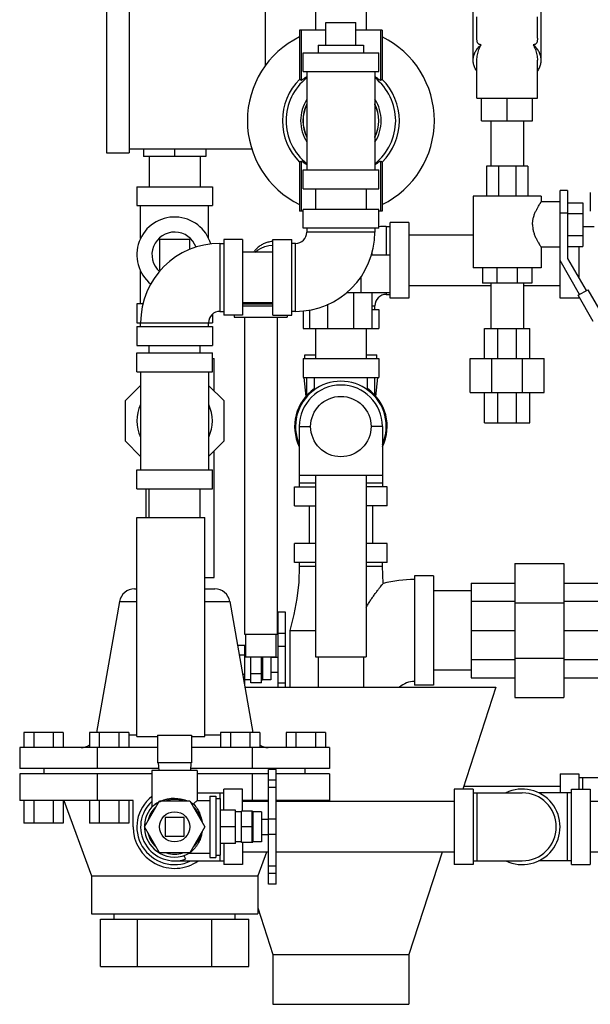
# Model space of a CAD drawing. Units: inches. Extents: x -70 to 63, y -41 to 68.
# Drawn here: x 30 to 40, y -4 to 12 of the extents above; entities that cross this region are included whole.
import ezdxf

# ---------------------------------------------------------------- set-up
doc = ezdxf.new("R2010")
doc.units = ezdxf.units.IN
doc.header["$LTSCALE"] = 1.21
doc.header["$MEASUREMENT"] = 0
doc.layers.get('0').update_dxf_attribs({"linetype": 'CONTINUOUS'})
doc.layers.add('02___PRT_ALL_AXES', color=7, linetype='CONTINUOUS')

msp = doc.modelspace()

# ---------------------------------------------------------------- linework, layer by layer
at = {"color": 7, "linetype": 'CONTINUOUS'}
for p, q in [((35.0658273079, 17.6565772251), (35.0658273079, 12.1565772251)), ((35.9058273079, 17.6565772251), (35.9058273079, 12.1565772251)), ((31.6108273079, 17.2503272251), (31.6108273079, 10.1253272251)), ((31.9858273079, 17.2503272251), (31.9858273079, 10.1253272251)), ((34.2358273079, 17.1878272251), (34.2358273079, 11.565532)), ((37.6733273079, 11.6565772251), (37.6733273079, 13.2562362771)), ((38.7983273079, 11.6565772251), (38.7983273079, 13.2562362771)), ((35.2358273079, 12.2815772251), (35.7358273079, 12.2815772251)), ((37.7358273079, 12.0210117186), (37.7358273079, 12.3753272251)), ((38.7358273079, 12.0210117186), (38.7358273079, 12.3753272251)), ((34.8024728162, 12.1565772251), (34.8024728162, 11.3405500193)), ((35.2358273079, 12.1565772251), (34.8024728162, 12.1565772251)), ((34.8304766757, 12.1565772251), (34.8304766757, 11.3288428294)), ((36.1691817996, 12.1565772251), (35.7358273079, 12.1565772251)), ((36.1411779401, 12.1565772251), (36.1411779401, 11.3288428294)), ((36.1691817996, 12.1565772251), (36.1691817996, 11.3405500193)), ((34.8608273079, 11.4690772251), (34.8608273079, 11.7815772251)), ((34.8608273079, 11.7815772251), (36.1108273079, 11.7815772251)), ((36.1108273079, 11.4690772251), (36.1108273079, 11.7815772251)), ((37.7358273079, 11.0315772251), (37.7358273079, 11.6565772251)), ((38.7358273079, 11.0315772251), (38.7358273079, 11.6565772251)), ((34.8608273079, 11.4690772251), (36.1108273079, 11.4690772251)), ((34.9233273079, 11.4690772251), (34.9233273079, 9.8440772251)), ((36.0483273079, 11.4690772251), (36.0483273079, 9.8440772251)), ((37.7358273079, 11.0315772251), (38.7358273079, 11.0315772251)), ((37.8139523079, 10.6565772251), (37.8139523079, 11.0315772251)), ((38.2358273079, 10.6565772251), (38.2358273079, 11.0315772251)), ((38.6577023079, 10.6565772251), (38.6577023079, 11.0315772251)), ((37.8139523079, 10.6565772251), (38.6577023079, 10.6565772251)), ((37.9658273079, 10.6565772251), (37.9658273079, 9.9065772251)), ((38.5058273079, 10.6565772251), (38.5058273079, 9.9065772251)), ((31.6108273079, 10.1253272251), (31.9858273079, 10.1253272251)), ((34.0144638271, 10.1878272251), (31.9858273079, 10.1878272251)), ((32.2202023079, 10.1878272251), (32.2202023079, 10.0628272251)), ((32.7358273079, 10.1878272251), (32.7358273079, 10.0628272251)), ((33.2514523079, 10.1878272251), (33.2514523079, 10.0628272251)), ((33.2514523079, 10.0628272251), (32.2202023079, 10.0628272251)), ((32.3158273079, 10.0628272251), (32.3158273079, 9.5628272251)), ((33.1558273079, 10.0628272251), (33.1558273079, 9.5628272251)), ((34.8024728162, 9.972604431), (34.8024728162, 9.1565772251)), ((34.8304766757, 9.9843116208), (34.8304766757, 9.1565772251)), ((36.1411779401, 9.9843116208), (36.1411779401, 9.1565772251)), ((36.1691817996, 9.972604431), (36.1691817996, 9.1565772251)), ((34.8608273079, 9.5315772251), (34.8608273079, 9.8440772251)), ((34.8608273079, 9.8440772251), (36.1108273079, 9.8440772251)), ((36.1108273079, 9.5315772251), (36.1108273079, 9.8440772251)), ((37.8920773079, 9.9065772251), (37.8920773079, 9.4065772251)), ((38.5795773079, 9.9065772251), (37.8920773079, 9.9065772251)), ((38.0934413958, 9.9065772251), (38.0934413958, 9.4065772251)), ((38.37821322, 9.9065772251), (38.37821322, 9.4065772251)), ((38.5795773079, 9.9065772251), (38.5795773079, 9.4065772251)), ((32.1108273079, 9.5628272251), (32.1108273079, 9.2503272251)), ((32.1108273079, 9.5628272251), (33.3608273079, 9.5628272251)), ((33.3608273079, 9.5628272251), (33.3608273079, 9.2503272251)), ((34.8608273079, 9.5315772251), (36.1108273079, 9.5315772251)), ((35.0658273079, 9.5315772251), (35.0658273079, 9.1878272251)), ((35.9058273079, 9.5315772251), (35.9058273079, 9.1878272251)), ((39.1108273079, 7.7190772251), (39.1108273079, 9.5003272251)), ((39.2358273079, 9.5003272251), (39.1108273079, 9.5003272251)), ((39.2358273079, 9.5003272251), (39.2358273079, 8.3753272251)), ((39.6108273079, 9.4690772251), (39.6108273079, 9.1565772251)), ((37.6733273079, 9.4065772251), (37.6733273079, 8.2190772251)), ((38.7983273079, 9.4065772251), (37.6733273079, 9.4065772251)), ((39.1108273079, 9.3128272251), (38.7983086199, 9.3128272251)), ((38.7983273079, 9.4065772251), (38.7983273079, 9.3127990333)), ((39.2358273079, 9.2986711434), (39.4858273079, 9.2986711434)), ((39.4858273079, 9.2986711434), (39.4858273079, 8.5769833069)), ((32.1108273079, 9.2503272251), (33.3608273079, 9.2503272251)), ((32.1733273079, 8.7060473872), (32.1733273079, 9.2503272251)), ((33.2983273079, 8.7060473872), (33.2983273079, 9.2503272251)), ((34.8608273079, 9.1565772251), (34.8024728162, 9.1565772251)), ((34.8608273079, 8.8753272251), (34.8608273079, 9.1878272251)), ((36.1108273079, 9.1878272251), (34.8608273079, 9.1878272251)), ((36.1108273079, 8.8753272251), (36.1108273079, 9.1878272251)), ((36.1691817996, 9.1565772251), (36.1108273079, 9.1565772251)), ((36.2983273079, 7.7190772251), (36.2983273079, 8.9690772251)), ((36.6108273079, 8.9690772251), (36.2983273079, 8.9690772251)), ((36.6108273079, 8.9690772251), (36.6108273079, 7.7190772251)), ((39.2358273079, 9.1253272251), (39.1108273079, 9.1253272251)), ((39.2358273079, 9.1182491843), (39.4858273079, 9.1182491843)), ((36.1108273079, 8.8753272251), (34.8608273079, 8.8753272251)), ((34.9233273079, 8.8753272251), (34.9233273079, 8.8128272251)), ((36.0483273079, 8.8128272251), (34.9233273079, 8.8128272251)), ((36.0483273079, 8.8753272251), (36.0483273079, 8.8128272251)), ((36.2358273079, 8.9065772251), (36.2358273079, 8.4378272251)), ((36.2358273079, 8.9065772251), (36.2983273079, 8.9065772251)), ((39.4858273079, 8.9065772251), (39.6733273079, 8.9065772251)), ((32.4858273079, 8.6878272251), (32.4858273079, 8.1878272251)), ((32.9858273079, 8.6878272251), (32.4858273079, 8.6878272251)), ((32.9858273079, 8.5244723603), (32.9858273079, 8.6878272251)), ((33.5483273079, 8.6878272251), (33.5483273079, 7.4378272251)), ((33.8608273079, 8.6878272251), (33.5483273079, 8.6878272251)), ((33.8608273079, 8.6878272251), (33.8608273079, 7.4378272251)), ((34.3608273079, 7.4378272251), (34.3608273079, 8.6878272251)), ((34.3608273079, 8.6878272251), (34.6733273079, 8.6878272251)), ((34.6733273079, 7.4378272251), (34.6733273079, 8.6878272251)), ((37.6733273079, 8.7640772251), (36.6108273079, 8.7640772251)), ((39.2358273079, 8.757405266), (39.4858273079, 8.757405266)), ((33.4858273079, 8.6253272251), (33.4858273079, 7.5003272251)), ((33.4858273079, 8.6253272251), (33.5483273079, 8.6253272251)), ((34.3608273079, 8.4828272251), (33.8608273079, 8.4828272251)), ((34.7358273079, 8.6253272251), (34.6733273079, 8.6253272251)), ((34.7358273079, 7.5003272251), (34.7358273079, 8.6253272251)), ((39.1108273079, 8.5628272251), (38.7983096404, 8.5628272251)), ((38.7983273079, 8.5628538777), (38.7983273079, 8.2190772251)), ((39.2358273079, 8.5769833069), (39.4858273079, 8.5769833069)), ((39.4233273079, 8.5769833069), (39.4233273079, 8.0505676987)), ((35.9912117996, 8.4378272251), (36.2983273079, 8.4378272251)), ((36.0014523079, 8.4378272251), (36.0014523079, 8.4706901717)), ((39.4341583392, 7.7818078022), (39.1108273079, 8.3418335761)), ((39.2358273079, 8.3753272251), (39.5424115147, 7.8443078022)), ((32.1733273079, 7.6253272251), (32.1733273079, 8.1696070631)), ((32.4858273079, 8.1878272251), (32.508058462, 8.1878272251)), ((38.7983273079, 8.2190772251), (37.6733273079, 8.2190772251)), ((37.8295773079, 8.2190772251), (37.8295773079, 7.9690772251)), ((38.0675530482, 8.2190772251), (38.0675530482, 7.9690772251)), ((38.4041015676, 8.2190772251), (38.4041015676, 7.9690772251)), ((38.6420773079, 8.2190772251), (38.6420773079, 7.9690772251)), ((35.8223758273, 7.8128272251), (35.8223758273, 8.0777996858)), ((37.9658273079, 7.9240772251), (36.6108273079, 7.9240772251)), ((38.6420773079, 7.9690772251), (37.8295773079, 7.9690772251)), ((37.9658273079, 7.9690772251), (37.9658273079, 7.2190772251)), ((38.5058273079, 7.9690772251), (38.5058273079, 7.2190772251)), ((39.1108273079, 7.9240772251), (38.5058273079, 7.9240772251)), ((39.4081775771, 7.7668078022), (39.5683922768, 7.8593078022)), ((39.5683922768, 7.8593078022), (39.8431775771, 7.3833657009)), ((35.5837370404, 7.8128272251), (36.2983273079, 7.8128272251)), ((35.699406176, 7.2190772251), (35.699406176, 7.8128272251)), ((36.0014523079, 7.2190772251), (36.0014523079, 7.8128272251)), ((36.2358273079, 7.8128272251), (36.2358273079, 7.7815772251)), ((36.2358273079, 7.7815772251), (36.2983273079, 7.7815772251)), ((36.6108273079, 7.7190772251), (36.2983273079, 7.7190772251)), ((39.4233273079, 7.7190772251), (39.1108273079, 7.7190772251)), ((39.6581775771, 7.3337951003), (39.4081775771, 7.7668078022)), ((39.4233273079, 7.8005676987), (39.4233273079, 7.7755545034)), ((39.4233273079, 7.7815772251), (39.433758968, 7.7815772251)), ((39.4233273079, 7.7405676987), (39.4233273079, 7.7190772251)), ((32.1108273079, 7.6253272251), (32.1108273079, 7.3128272251)), ((32.2111726301, 7.6253272251), (32.1108273079, 7.6253272251)), ((33.4858273079, 7.5003272251), (33.5483273079, 7.5003272251)), ((34.3608273079, 7.6428272251), (33.8608273079, 7.6428272251)), ((33.8608273079, 7.6253272251), (34.3608273079, 7.6253272251)), ((33.8608273079, 7.5940772251), (34.3608273079, 7.5940772251)), ((34.7358273079, 7.5003272251), (34.6733273079, 7.5003272251)), ((34.8608273079, 7.5078883321), (34.8608273079, 7.2190772251)), ((34.9702023079, 7.2190772251), (34.9702023079, 7.5238556097)), ((35.2722484398, 7.2190772251), (35.2722484398, 7.6175739108)), ((36.0014523079, 7.5940772251), (36.0483273079, 7.5940772251)), ((36.0014523079, 7.5315772251), (36.1108273079, 7.5315772251)), ((36.0483273079, 7.5315772251), (36.0483273079, 7.5940772251)), ((36.1108273079, 7.5315772251), (36.1108273079, 7.2190772251)), ((33.3608273079, 7.4516325612), (33.3608273079, 7.3128272251)), ((33.8608273079, 7.4378272251), (33.5483273079, 7.4378272251)), ((33.7229992525, 7.4378272251), (33.7229992525, 7.4065772251)), ((33.7230022292, 7.4065772251), (34.5979962759, 7.4065772251)), ((33.8904992525, 7.4065772251), (33.8904992525, 2.1565772251)), ((34.3608273079, 7.4378272251), (34.6733273079, 7.4378272251)), ((34.4304992525, 7.4065772251), (34.4304992525, 2.1565772251)), ((34.5979992525, 7.4378272251), (34.5979992525, 7.4065772251)), ((32.1108273079, 7.3128272251), (33.3608273079, 7.3128272251)), ((32.1108273079, 7.2503272251), (32.1108273079, 6.9378272251)), ((32.1108273079, 7.2503272251), (33.3608273079, 7.2503272251)), ((32.1733273079, 7.2503272251), (32.1733273079, 7.3128272251)), ((33.2983273079, 7.2503272251), (33.2983273079, 7.3128272251)), ((33.3608273079, 7.2503272251), (33.3608273079, 6.9378272251)), ((34.8608273079, 7.2190772251), (36.1108273079, 7.2190772251)), ((35.0658273079, 7.2190772251), (35.0658273079, 6.7190772251)), ((35.9058273079, 7.2190772251), (35.9058273079, 6.7190772251)), ((37.8608273079, 6.7190772251), (37.8608273079, 7.2190772251)), ((37.8608273079, 7.2190772251), (38.6108273079, 7.2190772251)), ((38.080497222, 6.7190772251), (38.080497222, 7.2190772251)), ((38.3911573938, 6.7190772251), (38.3911573938, 7.2190772251)), ((38.6108273079, 6.7190772251), (38.6108273079, 7.2190772251)), ((32.1108273079, 6.9378272251), (33.3608273079, 6.9378272251)), ((32.3158273079, 6.8128272251), (32.3158273079, 6.9378272251)), ((33.1558273079, 6.8128272251), (33.1558273079, 6.9378272251)), ((32.1108273079, 6.5003272251), (32.1108273079, 6.8128272251)), ((32.1108273079, 6.8128272251), (33.3608273079, 6.8128272251)), ((33.3608273079, 6.5003272251), (33.3608273079, 6.8128272251)), ((33.3608273079, 6.7190772251), (33.3920773079, 6.7190772251)), ((33.3920773079, 6.1806257446), (33.3920773079, 6.7190772251)), ((34.8608273079, 6.7190772251), (34.8608273079, 6.4065772251)), ((34.8608273079, 6.7190772251), (36.1108273079, 6.7190772251)), ((34.8920773079, 6.7190772251), (34.8920773079, 6.7815772251)), ((34.8920773079, 6.7815772251), (35.0658273079, 6.7815772251)), ((35.9058273079, 6.7815772251), (36.0795773079, 6.7815772251)), ((36.0795773079, 6.7190772251), (36.0795773079, 6.7815772251)), ((36.1108273079, 6.7190772251), (36.1108273079, 6.4065772251)), ((37.6264523079, 6.1565772251), (37.6264523079, 6.7190772251)), ((37.6264523079, 6.7190772251), (38.8452023079, 6.7190772251)), ((37.9834159183, 6.1565772251), (37.9834159183, 6.7190772251)), ((38.4882386975, 6.1565772251), (38.4882386975, 6.7190772251)), ((38.8452023079, 6.1565772251), (38.8452023079, 6.7190772251)), ((32.1108273079, 6.5003272251), (33.3608273079, 6.5003272251)), ((32.1733273079, 6.5003272251), (32.1733273079, 4.8753272251)), ((33.2983273079, 6.5003272251), (33.2983273079, 4.8753272251)), ((34.8608273079, 6.4065772251), (36.1108273079, 6.4065772251)), ((34.8733273079, 6.4065772251), (34.905052182, 6.0893284836)), ((34.9233273079, 6.1107259068), (34.9233273079, 6.4065772251)), ((35.0483273079, 6.2033013057), (35.0483273079, 6.4065772251)), ((35.9233273079, 6.2033098368), (35.9233273079, 6.4065772251)), ((36.0483273079, 6.1107259068), (36.0483273079, 6.4065772251)), ((36.0666024337, 6.0893284836), (36.0983273079, 6.4065772251)), ((31.9233273079, 6.0243757446), (32.1733273079, 6.2743757446)), ((33.2983273079, 6.2743757446), (33.5483273079, 6.0243757446)), ((37.6264523079, 6.1565772251), (38.8452023079, 6.1565772251)), ((37.8608273079, 5.6565772251), (37.8608273079, 6.1565772251)), ((38.080497222, 5.6565772251), (38.080497222, 6.1565772251)), ((38.3911573938, 5.6565772251), (38.3911573938, 6.1565772251)), ((38.6108273079, 5.6565772251), (38.6108273079, 6.1565772251)), ((31.9233273079, 5.3512787057), (31.9233273079, 6.0243757446)), ((33.5483273079, 6.0243757446), (33.5483273079, 5.3512787057)), ((34.7983273079, 5.5940772251), (34.7983273079, 4.5940772251)), ((34.7983273079, 5.5940772251), (34.9879602197, 5.5940772251)), ((36.1733273079, 5.5940772251), (35.983694396, 5.5940772251)), ((36.1733273079, 5.5940772251), (36.1733273079, 4.5940772251)), ((37.8608273079, 5.6565772251), (38.6108273079, 5.6565772251)), ((32.1733273079, 5.1012787057), (31.9233273079, 5.3512787057)), ((33.5483273079, 5.3512787057), (33.2983273079, 5.1012787057)), ((33.3920773079, 3.0940772251), (33.3920773079, 5.1950287057)), ((32.1108273079, 4.5628272251), (32.1108273079, 4.8753272251)), ((32.1108273079, 4.8753272251), (33.3608273079, 4.8753272251)), ((33.3608273079, 4.5628272251), (33.3608273079, 4.8753272251)), ((36.1733152914, 4.7815772251), (34.7983393244, 4.7815772251)), ((35.0658273079, 4.7815772251), (35.0658273079, 1.7815772251)), ((35.9058273079, 4.7815772251), (35.9058273079, 1.7815772251)), ((34.7202023079, 4.2815772251), (34.7202023079, 4.5940772251)), ((34.7202023079, 4.5940772251), (35.0658273079, 4.5940772251)), ((35.0658273079, 4.6565772251), (34.7983273079, 4.6565772251)), ((36.1733273079, 4.6565772251), (35.9058273079, 4.6565772251)), ((36.2514523079, 4.5940772251), (35.9058273079, 4.5940772251)), ((36.2514523079, 4.2815772251), (36.2514523079, 4.5940772251)), ((32.1108273079, 4.5628272251), (33.3608273079, 4.5628272251)), ((32.2670773079, 4.0915772251), (32.2670773079, 4.5628272251)), ((32.3158273079, 4.0915772251), (32.3158273079, 4.5628272251)), ((33.1558273079, 4.0915772251), (33.1558273079, 4.5628272251)), ((34.7202023079, 4.2815772251), (35.0658273079, 4.2815772251)), ((34.9608273079, 4.2815772251), (34.9608273079, 3.6565772251)), ((36.2514523079, 4.2815772251), (35.9058273079, 4.2815772251)), ((36.0108273079, 4.2815772251), (36.0108273079, 3.6565772251)), ((32.1108273079, 0.4665772251), (32.1108273079, 4.0915772251)), ((32.1108273079, 4.0915772251), (33.2358273079, 4.0915772251)), ((33.2358273079, 0.4665772251), (33.2358273079, 4.0915772251)), ((34.7202023079, 3.3440772251), (34.7202023079, 3.6565772251)), ((35.0658273079, 3.6565772251), (34.7202023079, 3.6565772251)), ((36.2514523079, 3.6565772251), (35.9058273079, 3.6565772251)), ((36.2514523079, 3.3440772251), (36.2514523079, 3.6565772251)), ((35.0658273079, 3.3440772251), (34.7202023079, 3.3440772251)), ((34.7983273079, 3.3440772251), (34.7983273079, 3.2815772251)), ((34.7983273079, 3.2815772251), (35.0658273079, 3.2815772251)), ((36.2514523079, 3.3440772251), (35.9058273079, 3.3440772251)), ((35.9058273079, 3.2815772251), (36.1733273079, 3.2815772251)), ((36.1733273079, 3.2815772251), (36.1733273079, 3.3440772251)), ((36.1845126201, 2.9961826734), (36.1733273079, 3.2815772251)), ((38.3608273079, 3.3284522251), (39.1733273079, 3.3284522251)), ((38.3608273079, 3.3284522251), (38.3608273079, 1.1097022251)), ((39.1733273079, 3.3284522251), (39.1733273079, 1.1097022251)), ((36.7045773079, 3.1253272251), (36.7045773079, 1.3128272251)), ((37.0170773079, 3.1253272251), (36.7045773079, 3.1253272251)), ((37.0170773079, 3.1253272251), (37.0170773079, 1.3128272251)), ((33.2358273079, 3.0940772251), (33.3920773079, 3.0940772251)), ((37.6420773079, 3.0003272251), (37.6420773079, 1.4378272251)), ((37.6420773079, 3.0003272251), (38.3608273079, 3.0003272251)), ((39.1733273079, 3.0003272251), (39.8920773079, 3.0003272251)), ((32.070608354, 2.9065772251), (32.1108273079, 2.9065772251)), ((33.2358273079, 2.9065772251), (33.4010462618, 2.9065772251)), ((37.6420773079, 2.8750772251), (37.0170773079, 2.8750772251)), ((31.8244002829, 2.6999893008), (32.1108273079, 2.6999892767)), ((33.2358273079, 2.699989305), (33.6472543329, 2.6999893008)), ((37.6420773079, 2.7019162788), (38.3608273079, 2.7019162788)), ((38.3608273079, 2.6785953959), (39.1733273079, 2.6785953959)), ((39.1733273079, 2.7019162788), (39.8920773079, 2.7019162788)), ((34.5720773079, 2.5211924674), (34.4470773079, 2.5211924674)), ((34.4470773079, 1.2815772251), (34.4470773079, 2.5211864241)), ((34.5720773079, 1.2815772251), (34.5720773079, 2.5211864241)), ((33.8905001965, 2.1565772251), (34.4304983085, 2.1565772251)), ((33.9104992525, 2.1565772251), (33.9104992525, 1.7815772251)), ((34.4104992525, 2.1565772251), (34.4104992525, 1.7815772251)), ((34.5720773079, 2.1711924674), (34.4470773079, 2.1711924674)), ((34.6420773079, 2.2190772251), (34.6420773079, 1.2815772251)), ((34.6420773079, 2.2190772251), (34.9545773079, 2.2190746926)), ((34.9545773079, 2.2190746926), (35.0658273079, 2.219075084)), ((37.6420773079, 2.2190772251), (38.3608273079, 2.2190772251)), ((39.1733273079, 2.2190772251), (39.8920773079, 2.2190772251)), ((34.5720773079, 1.9546861165), (34.4470773079, 1.9546861165)), ((33.9105001266, 1.7815772251), (34.4104983784, 1.7815772251)), ((33.9970773079, 1.3515772251), (33.9970773079, 1.7815772251)), ((34.1720773079, 1.3515772251), (34.1720773079, 1.7815772251)), ((35.0658273079, 1.7815772251), (35.9058273079, 1.7815772251)), ((35.1108273079, 1.7815772251), (35.1108273079, 1.2815772251)), ((35.8608273079, 1.7815772251), (35.8608273079, 1.2815772251)), ((37.6420773079, 1.7362381714), (38.3608273079, 1.7362381714)), ((38.3608273079, 1.7595590544), (39.1733273079, 1.7595590544)), ((39.1733273079, 1.7362381714), (39.8920773079, 1.7362381714)), ((34.1720773079, 1.5015772251), (33.9970773079, 1.5015772251)), ((37.6420773079, 1.5630772251), (37.0170773079, 1.5630772251)), ((34.1720773079, 1.3515772251), (33.9970773079, 1.3515772251)), ((34.5720773079, 1.3484683338), (34.4470773079, 1.3484683338)), ((37.0170773079, 1.3128272251), (36.7045773079, 1.3128272251)), ((37.6420773079, 1.4378272251), (38.3608273079, 1.4378272251)), ((39.1733273079, 1.4378272251), (39.8920773079, 1.4378272251)), ((33.8973586515, 1.2815772251), (38.0483273079, 1.2815772251)), ((38.0483273079, 1.2815772251), (37.5000253205, -0.4059227749)), ((38.3608273079, 1.1097022251), (39.1733273079, 1.1097022251)), ((30.2425582551, 0.5315772251), (30.2425582551, 0.2815772251)), ((30.8920773079, 0.5315772251), (30.2425582551, 0.5315772251)), ((30.4049380183, 0.5315772251), (30.4049380183, 0.2815772251)), ((30.7296975447, 0.5315772251), (30.7296975447, 0.2815772251)), ((30.8920773079, 0.5315772251), (30.8920773079, 0.2815772251)), ((31.3268130183, 0.5315772251), (31.3268130183, 0.2815772251)), ((31.9763320711, 0.5315772251), (31.3268130183, 0.5315772251)), ((31.4891927815, 0.5315772251), (31.4891927815, 0.2815772251)), ((31.8139523079, 0.5315772251), (31.8139523079, 0.2815772251)), ((31.9763320711, 0.5315772251), (31.9763320711, 0.2815772251)), ((33.4953225447, 0.5315772251), (33.4953225447, 0.2815772251)), ((34.1448415975, 0.5315772251), (33.4953225447, 0.5315772251)), ((33.6577023079, 0.5315772251), (33.6577023079, 0.2815772251)), ((33.9824618343, 0.5315772251), (33.9824618343, 0.2815772251)), ((34.1448415975, 0.5315772251), (34.1448415975, 0.2815772251)), ((34.5795773079, 0.5315772251), (34.5795773079, 0.2815772251)), ((35.2290963607, 0.5315772251), (34.5795773079, 0.5315772251)), ((34.7419570711, 0.5315772251), (34.7419570711, 0.2815772251)), ((35.0667165975, 0.5315772251), (35.0667165975, 0.2815772251)), ((35.2290963607, 0.5315772251), (35.2290963607, 0.2815772251)), ((32.1108273079, 0.4881651809), (31.9763320711, 0.4881651808)), ((32.1108273079, 0.4665772251), (32.4545773079, 0.4665772251)), ((32.4545773079, 0.4885313063), (32.4545773079, 0.0290772251)), ((32.4545773079, 0.4885313063), (33.0170773079, 0.4885313063)), ((33.0170773079, 0.4885313063), (33.0170773079, 0.0290772251)), ((33.0170773079, 0.4665772251), (33.2358273079, 0.4665772251)), ((33.4953225447, 0.4881652116), (33.2358273079, 0.4881652025)), ((30.1738354884, 0.2815772251), (30.1738354884, -0.0659227749)), ((32.4545773079, 0.2815772251), (30.1738354884, 0.2815772251)), ((31.4548313981, 0.2815772251), (31.4548313981, -0.0659227749)), ((35.2978191274, 0.2815772251), (33.0170773079, 0.2815772251)), ((34.0168232177, 0.2815772251), (34.0168232177, -0.0659227749)), ((35.2978191274, 0.2815772251), (35.2978191274, -0.0659227749)), ((33.0170773079, 0.0290772251), (32.4545773079, 0.0290772251)), ((32.4658273079, 0.0290772251), (32.4723782803, -0.0959227749)), ((33.0058273079, 0.0290772251), (32.9992763355, -0.0959227749)), ((32.4708060469, -0.0659227749), (30.1738354884, -0.0659227749)), ((30.1738354884, -0.1559227749), (30.1738354884, -0.5934227749)), ((32.3608273079, -0.1559227749), (30.1738354884, -0.1559227749)), ((30.5770773079, -0.1559227749), (30.5770773079, -0.0659227749)), ((31.4548313981, -0.1559227749), (31.4548313981, -0.5934227749)), ((35.2978191274, -0.0659227749), (33.0008485689, -0.0659227749)), ((34.2908273079, -0.1559227749), (33.1108273079, -0.1559227749)), ((34.0168232177, -0.1559227749), (34.0168232177, -0.5934227749)), ((34.4158273079, -0.0809227749), (34.2908273079, -0.0809227749)), ((34.2908273079, -1.9809120268), (34.2908273079, -0.0809333904)), ((34.4158273079, -1.9809120268), (34.4158273079, -0.0809333904)), ((35.2978191274, -0.1559227749), (34.4158273079, -0.1559227749)), ((34.8945773079, -0.1559227749), (34.8945773079, -0.0659227749)), ((35.2978191274, -0.1559227749), (35.2978191274, -0.5934227749)), ((39.1108273079, -0.1559227749), (39.4233273079, -0.1559227749)), ((39.1108273079, -0.1559227749), (39.1108273079, -0.4684227749)), ((39.4233273079, -0.1559227749), (39.4233273079, -0.4059227749)), ((34.4158273079, -0.2568262126), (34.2908273079, -0.2568262126)), ((39.9656533526, -0.2184227749), (39.4233273079, -0.2184227749)), ((39.4858273079, -0.4059227749), (39.4858273079, -0.2184227749)), ((33.1108273079, -0.4684227749), (33.5483273079, -0.4684227749)), ((33.4858273079, -0.4684227749), (33.4858273079, -0.5604227749)), ((33.5483273079, -0.7559597092), (33.5483273079, -0.4059227749)), ((33.8608273079, -0.4059227749), (33.5483273079, -0.4059227749)), ((33.8608273079, -0.7711151537), (33.8608273079, -0.4059227749)), ((34.4158273079, -0.3809258381), (34.2908273079, -0.3809258381)), ((37.6733273079, -0.4059227749), (37.3608273079, -0.4059227749)), ((37.3608273079, -0.4059227749), (37.3608273079, -1.6559227749)), ((39.1108273079, -0.3609227749), (37.5146467068, -0.3609227749)), ((37.6733273079, -0.4059227749), (37.6733273079, -1.6559227749)), ((37.6733273079, -0.4684227749), (38.4858273079, -0.4684227749)), ((37.7358273079, -0.4684227749), (37.7358273079, -1.5934227749)), ((39.2983273079, -0.4684227749), (38.7560012632, -0.4684227749)), ((39.2358273079, -1.5934227749), (39.2358273079, -0.4684227749)), ((39.2983273079, -0.4059227749), (39.6108273079, -0.4059227749)), ((39.2983273079, -1.6559227749), (39.2983273079, -0.4059227749)), ((39.6108273079, -0.4059227749), (39.6108273079, -1.6559227749)), ((31.4548313981, -0.5934227749), (30.1738354884, -0.5934227749)), ((30.2425582551, -0.5934227749), (30.2425582551, -0.9684227749)), ((30.4049380183, -0.5934227749), (30.4049380183, -0.9684227749)), ((30.7296975447, -0.5934227749), (30.7296975447, -0.9684227749)), ((30.8920773079, -0.5934227749), (30.8920773079, -0.9684227749)), ((31.3268130183, -0.5934227749), (31.3268130183, -0.9684227749)), ((31.4891927815, -0.5934227749), (31.4891927815, -0.9684227749)), ((31.8139523079, -0.5934227749), (31.8139523079, -0.9684227749)), ((31.9763320711, -0.5934227749), (31.9763320711, -0.9684227749)), ((32.2358273079, -1.0309227749), (32.4858273079, -0.597910073)), ((32.4858273079, -0.597910073), (32.9858273079, -0.597910073)), ((32.9858273079, -0.597910073), (33.2358273079, -1.0309227749)), ((34.2908273079, -0.6109227749), (33.8608273079, -0.6109227749)), ((33.9824618343, -0.5934227749), (33.9824618343, -0.6109227749)), ((34.2908273079, -0.5934227749), (34.0168232177, -0.5934227749)), ((34.1448415975, -0.5934227749), (34.1448415975, -0.6109227749)), ((35.2978191274, -0.5934227749), (34.4158273079, -0.5934227749)), ((37.3608273079, -0.6109227749), (34.4158273079, -0.6109227749)), ((34.5795773079, -0.5934227749), (34.5795773079, -0.6109227749)), ((34.7419570711, -0.5934227749), (34.7419570711, -0.6109227749)), ((35.0667165975, -0.5934227749), (35.0667165975, -0.6109227749)), ((35.2290963607, -0.5934227749), (35.2290963607, -0.6109227749)), ((40.6108273079, -0.6109227749), (39.6108273079, -0.6109227749)), ((34.0158273079, -0.7711151537), (33.8408273079, -0.7711151537)), ((33.8408273079, -1.290730396), (33.8408273079, -0.7711151537)), ((34.0158273079, -1.2965466636), (34.0158273079, -0.7652988862)), ((30.8920773079, -0.9684227749), (30.2425582551, -0.9684227749)), ((31.9763320711, -0.9684227749), (31.3268130183, -0.9684227749)), ((32.5795773079, -0.8746727749), (32.5795773079, -1.1871727749)), ((32.8920773079, -0.8746727749), (32.5795773079, -0.8746727749)), ((32.8920773079, -1.1871727749), (32.8920773079, -0.8746727749)), ((34.4158273079, -0.9059227749), (34.2908273079, -0.9059227749)), ((32.4858273079, -1.4639354768), (32.2358273079, -1.0309227749)), ((33.2358273079, -1.0309227749), (32.9858273079, -1.4639354768)), ((34.0158273079, -1.0309227749), (33.8408273079, -1.0309227749)), ((32.5795773079, -1.1871727749), (32.8920773079, -1.1871727749)), ((34.0158273079, -1.290730396), (33.8408273079, -1.290730396)), ((33.8608273079, -1.290730396), (33.8608273079, -1.6559227749)), ((34.4158273079, -1.1559227749), (34.2908273079, -1.1559227749)), ((32.9858273079, -1.4639354768), (32.4858273079, -1.4639354768)), ((33.5483273079, -1.3058858406), (33.5483273079, -1.6559227749)), ((34.2908273079, -1.4509227749), (33.8608273079, -1.4509227749)), ((37.3608273079, -1.4509227749), (34.4158273079, -1.4509227749)), ((37.1604842379, -1.4509227749), (36.6108273079, -3.1425928596)), ((40.6108273079, -1.4509227749), (39.6108273079, -1.4509227749)), ((32.7358273079, -1.5934227749), (33.5483273079, -1.5934227749)), ((33.4858273079, -1.5014227749), (33.4858273079, -1.5934227749)), ((37.6733273079, -1.5934227749), (38.4858273079, -1.5934227749)), ((39.2983273079, -1.5934227749), (38.7560012632, -1.5934227749)), ((33.8608273079, -1.6559227749), (33.5483273079, -1.6559227749)), ((34.4158273079, -1.6809227749), (34.2908273079, -1.6809227749)), ((37.6733273079, -1.6559227749), (37.3608273079, -1.6559227749)), ((39.2983273079, -1.6559227749), (39.6108273079, -1.6559227749)), ((34.4158273079, -1.8059227749), (34.2908273079, -1.8059227749)), ((34.4158273079, -1.9809227749), (34.2908273079, -1.9809227749)), ((34.1108273079, -2.3731719753), (34.3608273079, -3.1425928596)), ((31.5089579859, -3.3434227749), (31.5089579859, -2.5584227749)), ((31.5089579859, -2.5584227749), (33.9626966299, -2.5584227749)), ((31.7353273079, -2.5584227749), (31.7353273079, -2.4684227749)), ((32.1223926469, -3.3434227749), (32.1223926469, -2.5584227749)), ((33.3492619689, -3.3434227749), (33.3492619689, -2.5584227749)), ((33.7363273079, -2.5584227749), (33.7363273079, -2.4684227749)), ((33.9626966299, -3.3434227749), (33.9626966299, -2.5584227749)), ((34.3608273079, -3.1425928596), (36.6108273079, -3.1425928596)), ((34.3608273079, -3.1425928596), (34.3608273079, -3.9684227749)), ((36.6108273079, -3.1425928596), (36.6108273079, -3.9684227749)), ((31.5089579859, -3.3434227749), (33.9626966299, -3.3434227749)), ((34.3608273079, -3.9684227749), (36.6108273079, -3.9684227749))]:
    msp.add_line(p, q, dxfattribs=at)
for points in [[(34.0675345024, 8.4828272251), (34.1079547684, 8.5145866742), (34.1673416246, 8.5487949985), (34.2300812981, 8.573626688), (34.2958778341, 8.5888957821), (34.3608273079, 8.5938670153)], [(34.7983273079, 3.2815772251), (34.7889421041, 3.0201230305), (34.7595210511, 2.7506479422), (34.7098347216, 2.480916869), (34.6420773079, 2.2190772251)]]:
    msp.add_lwpolyline(points, dxfattribs=at)
msp.add_circle((35.4858273079, 5.5940772251), 0.5, dxfattribs=at)
for centre, radius, start, end in [((35.4858273079, 10.6565772251), 1.546875, 116.2165187475, 243.7834812525), ((35.4858273079, 10.6565772251), 1.546875, 296.2165187475, 63.7834812525), ((35.4858273079, 10.6565772251), 0.9668464948, 134.974090973, 225.025909027), ((35.4858273079, 10.6565772251), 0.90625, 128.5457148719, 231.4542851281), ((35.4858273079, 10.6565772251), 0.90625, 308.5457148719, 51.4542851281), ((35.4858273079, 10.6565772251), 0.9668464948, 314.974090973, 45.025909027), ((35.4858273079, 10.6565772251), 0.6659435776, 147.8502220533, 212.1497779467), ((35.4858273079, 10.6565772251), 0.6282728658, 153.5528390664, 206.4471609336), ((35.4858273079, 10.6565772251), 0.625, 154.5065205647, 205.4934794353), ((35.4858273079, 10.6565772251), 0.6282728658, 333.5528390664001, 26.4471609336), ((35.4858273079, 10.6565772251), 0.6659435776, 327.8502220533001, 32.14977794670001), ((35.4858273079, 10.6565772251), 0.625, 334.5065205647, 25.4934794353), ((32.7358273079, 8.4378272251), 0.625, 16.6159259488, 230.8871328817), ((34.7358273079, 8.8128272251), 1.3125, 270, 360), ((34.7358273079, 8.8128272251), 0.1875, 270, 360), ((36.2358273079, 7.5940772251), 1.3125, 90, 95.4700416333), ((33.4858273079, 7.3128272251), 1.3125, 90, 180), ((36.2358273079, 7.5940772251), 0.1875, 90, 180), ((33.4858273079, 7.3128272251), 0.1875, 90, 180), ((35.4858273079, 5.5940772251), 0.765625, 124.9027332094, 205.9608817551), ((35.4858273079, 5.5940772251), 0.75, 336.8497889013, 203.1502110987), ((35.4858273079, 5.5940772251), 0.6875, 0, 180), ((35.4858273079, 5.5940772251), 0.765625, 334.0391182449, 55.0972667906), ((32.7358273079, 5.6878272251), 0.625, 154.5065205647, 205.4934794353), ((32.7358273079, 5.6878272251), 0.625, 334.5065205647, 25.4934794353), ((36.7045773079, 1.0003272251), 2.0625, 90, 104.6049271759), ((32.0706022157, 2.6565772251), 0.25, 90, 169.9999918294), ((33.4010524001, 2.6565772251), 0.25, 10.0000081706, 90), ((36.7045773079, 1.0003272251), 0.375, 90, 131.3017082033), ((31.1881940757, 0.5315772251), 0.25, 270.0000164318, 303.930095935), ((34.2834605401, 0.5315772251), 0.25, 236.069904065, 269.9999835682), ((38.4858273079, -1.0309227749), 0.625, 244.344594954, 115.655405046), ((38.4858273079, -1.0309227749), 0.5625, 270, 90), ((32.7358273079, -1.0309227749), 0.625, 126.9186101686, 295.655405046), ((32.7358273079, -1.0309227749), 0.5625, 131.9275783934, 289.4711677237), ((32.7358273079, -1.0309227749), 0.4537779042, 72.5997996566, 107.4002003434), ((32.7358273079, -1.0309227749), 0.4537779042, 132.5997996566, 167.4002003434), ((32.7358273079, -1.0309227749), 0.4537779042, 12.5997996566, 47.40020034340001), ((32.7358273079, -1.0309227749), 0.4537779042, 192.5997996566, 227.4002003434), ((32.7358273079, -1.0309227749), 0.4537779042, 312.5997996566, 347.4002003434), ((32.7358273079, -1.0309227749), 0.4537779042, 252.5997996566, 287.4002003434001)]:
    msp.add_arc(centre, radius, start, end, dxfattribs=at)
for points, start_tangent, end_tangent in [([(37.6733325751, 11.6565772251), (37.6750516986, 11.6876976847), (37.6887823065, 11.7491731658), (37.7159046769, 11.8083776003), (37.7557525702, 11.8638626519), (37.8073488954, 11.9142713267)], (0, 0.3003036884), (0.2304403343, 0.1915812353)), ([(37.8073488954, 11.9142713267), (37.7892274147, 11.9153891969), (37.7737019473, 11.919217873), (37.7609057895, 11.9264901413), (37.7509476549, 11.9377774552), (37.7437557275, 11.9533028034), (37.7390895569, 11.9728045656), (37.7365824395, 11.9956070888), (37.7358273079, 12.0210117186)], (-0.149435214, 0), (0, 0.149435214)), ([(37.7358273079, 11.6565772251), (37.7443965424, 11.7487499038), (37.769114545, 11.8359628347), (37.8073488954, 11.9142713267)], (0, 0.270362293), (0.1393415364, 0.2316888122)), ([(38.7358273079, 12.0210117186), (38.7350708514, 11.9955866287), (38.7325565782, 11.9727533094), (38.7278756934, 11.953233428), (38.7206672982, 11.9377153401), (38.7107031799, 11.9264532618), (38.6979172937, 11.9192043394), (38.6824121209, 11.9153870934), (38.6643057204, 11.9142713267)], (0, -0.149435462), (-0.149435462, 0)), ([(38.7983220407, 11.6565772251), (38.7966029172, 11.6876976847), (38.7828723093, 11.7491731658), (38.7557499388, 11.8083776003), (38.7159020455, 11.8638626519), (38.6643057204, 11.9142713267)], (0, 0.3003036884), (-0.2304403343, 0.1915812353)), ([(38.6643057204, 11.9142713267), (38.7025415431, 11.8359590043), (38.7272586595, 11.7487467789), (38.7358273079, 11.6565772251)], (0.1393415373, -0.2316888138), (0, -0.2703622948)), ([(37.7345529768, 11.4761185843), (37.7159046769, 11.5047768499), (37.6887823065, 11.5639812845), (37.6750516986, 11.6254567655), (37.6733325751, 11.6565772251)], (-0.1131573753, 0.1571538666), (0, 0.1937963708)), ([(38.737101639, 11.4761185843), (38.7557499388, 11.5047768499), (38.7828723093, 11.5639812845), (38.7966029172, 11.6254567655), (38.7983220407, 11.6565772251)], (0.1131573753, 0.1571538666), (0, 0.1937963708)), ([(34.8024728162, 11.3405500193), (34.8118543206, 11.3366504714), (34.8211889219, 11.3327480989), (34.8304766757, 11.3288428294)], (0.0280394686, -0.0116217563), (0.0279675359, -0.01179381)), ([(34.8304766757, 11.3288428294), (34.8426523231, 11.3335778252), (34.8685888434, 11.3508292355), (34.9066212345, 11.3771131951), (34.9231202046, 11.3882662784)], (0.101567478, -0.0428306425), (0.0920962474, 0.0607911884)), ([(36.0485337527, 11.3882663698), (36.0649296485, 11.3771834808), (36.1030365202, 11.3508495624), (36.1290094652, 11.3335735698), (36.1411779401, 11.3288428294)], (0.0920992308, -0.0607980347), (0.1015684014, 0.0428310319)), ([(36.1411779401, 11.3288428294), (36.1504654306, 11.3327479885), (36.1598000312, 11.3366503613), (36.1691817996, 11.3405500193)], (0.0279675359, 0.01179381), (0.0280394686, 0.0116217563)), ([(34.8304766757, 9.9843116208), (34.8211891852, 9.9804064617), (34.8118545846, 9.976504089), (34.8024728162, 9.972604431)], (-0.0279675359, -0.01179381), (-0.0280394686, -0.0116217563)), ([(34.9231200132, 9.9248880341), (34.9067222041, 9.9359728416), (34.8686414918, 9.9622886298), (34.8426708843, 9.9795656098), (34.8304766757, 9.9843116208)], (-0.0920988956, 0.0608003835), (-0.1015670307, -0.0428304539)), ([(36.1411779401, 9.9843116208), (36.1290280026, 9.9795918757), (36.1030891316, 9.9623414464), (36.0650307431, 9.9360394675), (36.0485335531, 9.9248882179)], (-0.1015688605, 0.0428312255), (-0.0920965776, -0.0607888285)), ([(36.1691817996, 9.972604431), (36.1598002952, 9.9765039789), (36.1504656939, 9.9804063513), (36.1411779401, 9.9843116208)], (-0.0280394686, 0.0116217563), (-0.0279675359, 0.01179381)), ([(38.6550900537, 8.9378272251), (38.6579825674, 8.987160917), (38.6680220194, 9.0427606261), (38.6852862558, 9.0997904797), (38.7072647371, 9.1534008777), (38.7308178718, 9.2009515462), (38.7534586948, 9.241407532), (38.7724252561, 9.2727243854), (38.7864054014, 9.2946955301), (38.7952614705, 9.3082126085), (38.7983272518, 9.3128271408)], (0, 0.4072417952), (3.2386e-06, -3.1431e-06)), ([(38.6550900537, 8.9378272251), (38.6579841908, 8.8884796437), (38.6680255874, 8.8328791292), (38.6852888979, 8.7758566385), (38.7072637132, 8.7222558118), (38.7308132664, 8.6747115679), (38.7534532925, 8.6342561298), (38.772422088, 8.602935141), (38.7864024595, 8.5809634591), (38.7952595573, 8.5674447315), (38.7983272579, 8.5628273002)], (0, -0.4072407884), (3.068e-06, 2.9687e-06)), ([(34.3607961999, 8.6563416476), (34.3099492054, 8.6511908741), (34.2472201593, 8.635164451), (34.187619301, 8.6088925795), (34.1326142015, 8.5730221602), (34.0835592689, 8.5284364419), (34.04648916, 8.4831583219)], (-0.3714572817, -0.0129893316), (-0.2155317421, -0.3029376656)), ([(35.9054808275, 2.5985989809), (35.9268250322, 2.6366188542), (35.9633318937, 2.6969222169), (35.9982598418, 2.7504602356), (36.0342277577, 2.8023954333), (36.07227629, 2.8545500761), (36.1091103254, 2.9028151304), (36.1411880682, 2.9433447436), (36.165444985, 2.9731784325), (36.1800184683, 2.9907945504), (36.1845126201, 2.9961826734)], (0.2322891685, 0.4274873971), (0.3119519277, 0.3732953085)), ([(32.9233267297, -1.5612530471), (32.9079142332, -1.5448002531), (32.9004262187, -1.5257142125), (32.9012973459, -1.5037877084), (32.9016837113, -1.5021244981)], (-0.0524877283, 0.0411399264), (0.0159070046, 0.0650669371))]:
    msp.add_spline(points, degree=3, dxfattribs=dict(at, start_tangent=start_tangent, end_tangent=end_tangent))
at = {"layer": '02___PRT_ALL_AXES', "color": 7, "linetype": 'CONTINUOUS'}
for p, q in [((35.2358273079, 11.9065772251), (35.2358273079, 12.2815772251)), ((35.7358273079, 11.9065772251), (35.7358273079, 12.2815772251)), ((35.1108273079, 11.9065772251), (35.1108273079, 11.7815772251)), ((35.1108294967, 11.9065772251), (35.8608251191, 11.9065772251)), ((35.8608273079, 11.9065772251), (35.8608273079, 11.7815772251)), ((31.8244002836, 2.6999893047), (31.4420507287, 0.5315772251)), ((33.6472543322, 2.6999893047), (34.0296038871, 0.5315772251)), ((33.8970773079, 1.9690772251), (33.7761338523, 1.9690772251)), ((33.8970773079, 1.3340772251), (33.8970773079, 1.9690772251)), ((33.8970773079, 1.8103272251), (33.8041257605, 1.8103272251)), ((33.9104992525, 1.9015772251), (33.8970773079, 1.9015772251)), ((34.1877023079, 1.7815772251), (34.1877023079, 1.4015772251)), ((34.3270773079, 1.7815772251), (34.3270773079, 1.4015772251)), ((34.3270773079, 1.7765772251), (34.4470773079, 1.7765772251)), ((33.8970773079, 1.4928272251), (33.8601095769, 1.4928272251)), ((34.3270773079, 1.5265772251), (34.4470773079, 1.5265772251)), ((33.8970773079, 1.3340772251), (33.8881014851, 1.3340772251)), ((33.9970773079, 1.4015772251), (33.8970773079, 1.4015772251)), ((34.3270773079, 1.4015772251), (34.1877023079, 1.4015772251)), ((32.3608273079, -0.0959227749), (32.3608273079, -0.699439137)), ((33.1108273079, -0.0959227749), (32.3608273079, -0.0959227749)), ((33.1108273079, -0.0959227749), (33.1108273079, -0.5934227749)), ((30.9058645151, -0.5934227749), (31.3608273079, -1.8434227749)), ((32.0483273079, -0.5934227749), (31.4548313981, -0.5934227749)), ((32.0483273079, -1.0309227749), (32.0483273079, -0.5934227749)), ((33.1108273079, -0.5934227749), (33.3158273079, -0.5934227749)), ((33.3158273079, -0.5209227749), (33.4158273079, -0.5209227749)), ((33.3158273079, -0.520931689), (33.3158273079, -1.5409138608)), ((33.4158273079, -0.5209227749), (33.4158273079, -1.5409227749)), ((33.4158273079, -0.5604227749), (33.4908273079, -0.5604227749)), ((33.4908273079, -0.5604227749), (33.4908273079, -1.5014227749)), ((34.0168232177, -0.5934227749), (33.8608273079, -0.5934227749)), ((34.5657901007, -0.5934227749), (34.5594206216, -0.6109227749)), ((33.7408273079, -0.7559597092), (33.4908273079, -0.7559597092)), ((33.7408273079, -1.3058858406), (33.7408273079, -0.7559597092)), ((33.8408273079, -0.7809227749), (33.7408273079, -0.7809227749)), ((34.1708273079, -0.7809227749), (34.0314523079, -0.7809227749)), ((34.0314523079, -0.7809227749), (34.0314523079, -1.2809227749)), ((34.1708273079, -0.7809340079), (34.1708273079, -1.2809115418)), ((34.1708273079, -0.9059227749), (34.2908273079, -0.9059227749)), ((33.7408273079, -1.0309227749), (33.4908273079, -1.0309227749)), ((33.8408273079, -1.2809227749), (33.7408273079, -1.2809227749)), ((34.1708273079, -1.2809227749), (34.0314523079, -1.2809227749)), ((34.1708273079, -1.1559227749), (34.2908273079, -1.1559227749)), ((33.7408273079, -1.3058858406), (33.4908273079, -1.3058858406)), ((34.2536856248, -1.4509227749), (34.1108273079, -1.8434227749)), ((32.9788199255, -1.4684227749), (33.3158273079, -1.4684227749)), ((33.3158273079, -1.5409227749), (33.4158273079, -1.5409227749)), ((33.4158273079, -1.5014227749), (33.4908273079, -1.5014227749)), ((31.3608273079, -1.8434227749), (31.3608273079, -2.4684227749)), ((31.3608273079, -1.8434227749), (34.1108273079, -1.8434227749)), ((34.1108273079, -1.8434227749), (34.1108273079, -2.4684227749)), ((31.3608273079, -2.4684227749), (34.1108273079, -2.4684227749))]:
    msp.add_line(p, q, dxfattribs=at)
msp.add_circle((32.7358273079, -1.0309227749), 0.25, dxfattribs=at)
for centre, radius, start, end in [((32.7358273079, 8.4378272251), 0.375, 19.2839660255, 227.9570737853), ((34.1877023079, 1.3859522251), 0.015625, 90, 180), ((32.7358273079, -1.0309227749), 0.5, 138.5910232797, 240.0019998015), ((34.0314523079, -0.7652977749), 0.015625, 180, 270), ((32.7358273079, -1.0309227749), 0.6875, 180, 304.6675683913), ((34.0314523079, -1.2965477749), 0.015625, 90, 180), ((32.7358273079, -1.0309227749), 0.5, 240.1685540948, 299.084831641)]:
    msp.add_arc(centre, radius, start, end, dxfattribs=at)
for points, start_tangent, end_tangent in [([(32.3616752424, -0.6994486187), (32.3687404598, -0.693284954), (32.3837574588, -0.6809081819), (32.4080023742, -0.6627964318), (32.4411890595, -0.641250465), (32.4695810258, -0.625420829)], (-0.0974569671, -0.0866088885), (0.1171801735, 0.0611880387)), ([(32.7358273079, -0.561030138), (32.6801887889, -0.5636640667), (32.6266777628, -0.5712453342), (32.5757103548, -0.5832870069), (32.5271771849, -0.5994712923), (32.4819189749, -0.6191723936), (32.4416371494, -0.6409827134), (32.4083450132, -0.6625556905), (32.38396367, -0.6807447218), (32.3688342409, -0.6932046598), (32.3616967167, -0.6994295358), (32.3616752424, -0.6994486187), (32.3687404598, -0.693284954), (32.3837574588, -0.6809081819), (32.4080023742, -0.6627964318), (32.4411890595, -0.641250465), (32.481491511, -0.6193815899), (32.5268713778, -0.5995888592), (32.5318244474, -0.5977120706)], (-0.6069629111, 0), (0.5682188184, 0.2123297588)), ([(32.7358273079, -0.561030138), (32.7865899453, -0.5632216646), (32.8356383847, -0.5695574422), (32.882597721, -0.5796611282), (32.9276097972, -0.5932963019), (32.9394411374, -0.5975641834)], (0.2079060922, 0), (0.1948343201, -0.0727257185)), ([(33.0019090314, -0.625310071), (33.0094207339, -0.6292881587), (33.0436741647, -0.6494113894)], (0.0428017944, -0.0222461547), (0.040656827, -0.0259356252)), ([(33.0436741647, -0.6494113894), (33.0704665738, -0.6274817157), (33.0901419079, -0.6110179217), (33.1032133713, -0.5999311629), (33.109976411, -0.5941518951)], (0.0671746924, 0.054204196), (-4.04e-08, 4.7e-08)), ([(33.0436741647, -0.6494113894), (33.0701288118, -0.6786675504), (33.0959685925, -0.7124048371), (33.1192353929, -0.7486452668), (33.1385172264, -0.7846708334), (33.1537377564, -0.81884858), (33.1658249171, -0.8516499783), (33.1756939139, -0.8846417746), (33.1837667907, -0.9193911613), (33.1889011609, -0.949309858)], (0.237035362, -0.2419381422), (0.0483649689, -0.3352922346)), ([(32.3616752424, -0.6994486187), (32.3611128271, -0.6999516907)], (-0.0011704376, -0.0010401545), (2.8569e-06, -3.9798e-06)), ([(33.1889433245, -1.1122429097), (33.1824221127, -1.1490004399), (33.1734258038, -1.1854775112), (33.1623703455, -1.2202460827), (33.1485095979, -1.2554647067), (33.1306781227, -1.2926280539), (33.1079533985, -1.3315936906), (33.0814228338, -1.3691446594), (33.0532291875, -1.4024016555), (33.0259742894, -1.4296050858), (33.0029784272, -1.449479896), (32.9871462206, -1.4617431317)], (-0.0589145873, -0.4099336542), (-0.3258375903, -0.2415517889)), ([(32.9790630464, -1.4675947527), (32.9786272556, -1.4679026873), (32.9841243482, -1.4639445549)], (-0.0070907171, -0.005015898), (0.0116693935, 0.0084035517)), ([(32.9790630464, -1.4675947527), (32.9786272556, -1.4679026873), (32.978140549, -1.4682435548)], (-0.0016700558, -0.0011813797), (-3.3084e-06, 4.9001e-06))]:
    msp.add_spline(points, degree=3, dxfattribs=dict(at, start_tangent=start_tangent, end_tangent=end_tangent))

doc.saveas('drawing.dxf')
